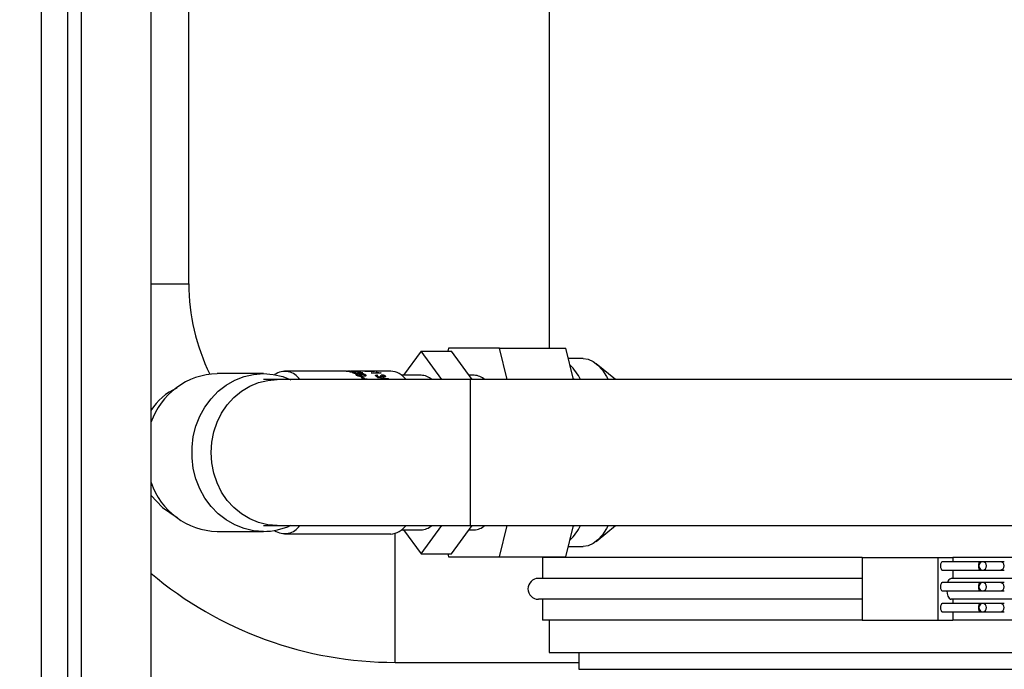
# Paper-space layout 'WQRC' of a CAD drawing. Units: millimetres. Extents: x 6 to 414, y 5 to 290.
# Drawn here: x 135 to 151, y 158 to 168 of the extents above; entities that cross this region are included whole.
import ezdxf

# ---------------------------------------------------------------- set-up
doc = ezdxf.new("R2010")
doc.units = ezdxf.units.MM
doc.styles.add('SLDTEXTSTYLE2', font='TXT', dxfattribs={"width": 0.605})
doc.dimstyles.new('SLDDIMSTYLE0', dxfattribs={"dimtxt": 3, "dimasz": 2, "dimexe": 0, "dimexo": 0.0625, "dimgap": 0.75, "dimtad": 1, "dimdec": 0, "dimlfac": 15, "dimrnd": 1e-09, "dimzin": 12, "dimdsep": 46, "dimtxsty": 'SLDTEXTSTYLE2', "dimsah": 1, "dimcen": 0.09, "dimadec": 0, "dimazin": 3, "dimtfac": 1, "dimtdec": 0, "dimtofl": 0, "dimtmove": 0, "dimatfit": 3, "dimfxl": 0, "dimfrac": 2, "dimtolj": 1, "dimtzin": 12, "dimarcsym": 0})

# ---------------------------------------------------------------- blocks, each defined once
blk = doc.blocks.new('_D_62')
at = {"color": 7, "linetype": 'Continuous', "lineweight": 0}
for p, q in [((157.641, 212.625), (157.641, 132.625)), ((110.741, 177.958), (110.741, 132.625)), ((110.741, 133.625), (157.641, 133.625))]:
    blk.add_line(p, q, dxfattribs=at)
at = {"color": 7, "linetype": 'Continuous', "lineweight": 18}
for points in [[(110.741, 133.625), (112.741, 133.225), (112.741, 134.025)], [(157.641, 133.625), (155.641, 134.025), (155.641, 133.225)]]:
    blk.add_solid(points, dxfattribs=at)
at = {"color": 7, "linetype": 'Continuous', "lineweight": 18, "insert": (133.044, 137.492), "char_height": 3, "attachment_point": 1, "style": 'SLDTEXTSTYLE2'}
blk.add_mtext('705', dxfattribs=at)
blk = doc.blocks.new('_D_65')
at = {"color": 7, "linetype": 'Continuous', "lineweight": 0}
for p, q in [((110.741, 177.958), (110.741, 128.414)), ((260.567, 153.946), (260.567, 128.414)), ((110.741, 129.414), (260.567, 129.414))]:
    blk.add_line(p, q, dxfattribs=at)
at = {"color": 7, "linetype": 'Continuous', "lineweight": 18}
for points in [[(110.741, 129.414), (112.741, 129.014), (112.741, 129.814)], [(260.567, 129.414), (258.567, 129.814), (258.567, 129.014)]]:
    blk.add_solid(points, dxfattribs=at)
at = {"color": 7, "linetype": 'Continuous', "lineweight": 18, "insert": (184.053, 133.281), "char_height": 3, "attachment_point": 1, "style": 'SLDTEXTSTYLE2'}
blk.add_mtext('2250', dxfattribs=at)

psp = doc.layouts.new('WQRC')

# ---------------------------------------------------------------- linework, layer by layer
at = {"color": 7, "linetype": 'Continuous', "lineweight": 25}
for p, q in [((135.221, 202.925), (135.221, 151.625)), ((135.641, 202.925), (135.641, 151.625)), ((135.861, 202.925), (135.861, 151.625)), ((136.974, 202.925), (136.974, 151.625)), ((137.578, 163.835), (137.578, 174.502)), ((143.324, 168.315), (143.324, 162.808)), ((141.718, 162.808), (141.706, 162.758)), ((142.532, 162.808), (141.718, 162.808)), ((142.654, 162.306), (142.532, 162.808)), ((142.532, 162.808), (143.589, 162.808)), ((143.712, 162.306), (143.589, 162.808)), ((141.279, 162.758), (140.999, 162.375)), ((141.61, 162.306), (141.279, 162.758)), ((141.279, 162.758), (141.763, 162.758)), ((142.094, 162.306), (141.763, 162.758)), ((143.865, 162.642), (143.63, 162.642)), ((144.382, 162.306), (144.072, 162.56)), ((138.766, 162.401), (138.03, 162.401)), ((140.085, 162.442), (139.104, 162.442)), ((140.108, 162.442), (140.108, 162.442)), ((140.144, 162.442), (140.116, 162.442)), ((140.162, 162.435), (140.162, 162.435)), ((140.211, 162.415), (140.211, 162.414)), ((140.218, 162.421), (140.228, 162.417)), ((140.796, 162.442), (140.224, 162.442)), ((140.263, 162.381), (140.262, 162.375)), ((140.263, 162.383), (140.263, 162.382)), ((140.265, 162.414), (140.284, 162.413)), ((140.273, 162.411), (140.265, 162.414)), ((140.267, 162.392), (140.278, 162.386)), ((140.275, 162.396), (140.276, 162.408)), ((140.284, 162.413), (140.282, 162.399)), ((140.284, 162.413), (140.285, 162.413)), ((140.285, 162.413), (140.284, 162.4)), ((140.297, 162.417), (140.29, 162.421)), ((140.324, 162.353), (140.341, 162.353)), ((140.332, 162.367), (140.336, 162.367)), ((140.339, 162.339), (140.341, 162.353)), ((140.365, 162.329), (140.348, 162.329)), ((140.382, 162.442), (140.455, 162.44)), ((140.443, 162.44), (140.393, 162.441)), ((140.401, 162.378), (140.4, 162.365)), ((140.417, 162.438), (140.439, 162.439)), ((140.466, 162.439), (140.428, 162.435)), ((140.439, 162.439), (140.443, 162.44)), ((140.455, 162.44), (140.493, 162.442)), ((140.539, 162.435), (140.466, 162.439)), ((140.477, 162.44), (140.492, 162.439)), ((140.485, 162.44), (140.477, 162.44)), ((140.482, 162.416), (140.6, 162.416)), ((140.504, 162.441), (140.485, 162.44)), ((140.642, 162.411), (140.491, 162.411)), ((140.492, 162.439), (140.528, 162.437)), ((140.562, 162.423), (140.579, 162.423)), ((140.6, 162.416), (140.562, 162.423)), ((140.573, 162.37), (140.571, 162.356)), ((140.58, 162.381), (140.59, 162.374)), ((140.585, 162.34), (140.755, 162.321)), ((140.761, 162.314), (140.592, 162.333)), ((140.627, 162.368), (140.645, 162.367)), ((140.634, 162.364), (140.627, 162.368)), ((140.635, 162.345), (140.637, 162.359)), ((140.645, 162.367), (140.64, 162.336)), ((140.645, 162.367), (140.646, 162.366)), ((140.659, 162.374), (140.652, 162.38)), ((140.694, 162.348), (140.696, 162.36)), ((141.279, 162.375), (140.969, 162.375)), ((142.125, 162.375), (142.043, 162.375)), ((138.988, 162.306), (138.766, 162.306)), ((142.069, 162.306), (138.988, 162.306)), ((140.349, 162.308), (140.349, 162.308)), ((158.816, 162.306), (142.069, 162.306)), ((138.766, 159.977), (138.988, 159.977)), ((138.988, 159.977), (142.069, 159.977)), ((141.279, 159.525), (141.61, 159.977)), ((141.763, 159.525), (142.094, 159.977)), ((142.069, 159.977), (158.816, 159.977)), ((142.532, 159.475), (142.654, 159.977)), ((143.589, 159.475), (143.712, 159.977)), ((144.072, 159.724), (144.382, 159.977)), ((138.03, 159.883), (138.766, 159.883)), ((139.104, 159.842), (140.796, 159.842)), ((140.969, 159.908), (141.279, 159.908)), ((140.999, 159.908), (141.279, 159.525)), ((142.043, 159.908), (142.125, 159.908)), ((141.279, 159.525), (141.763, 159.525)), ((141.706, 159.525), (141.718, 159.475)), ((143.63, 159.642), (143.865, 159.642)), ((141.718, 159.475), (142.532, 159.475)), ((142.532, 159.475), (143.589, 159.475)), ((143.217, 159.466), (143.217, 159.133)), ((148.311, 159.466), (143.217, 159.466)), ((143.324, 159.475), (143.324, 159.466)), ((148.311, 159.466), (148.311, 158.466)), ((148.311, 159.466), (149.519, 159.466)), ((149.519, 159.466), (149.519, 158.466)), ((149.519, 159.466), (149.759, 159.466)), ((150.194, 159.399), (149.59, 159.399)), ((149.759, 159.466), (149.759, 159.399)), ((163.751, 159.466), (149.759, 159.466)), ((150.235, 159.399), (150.194, 159.399)), ((150.516, 159.399), (150.235, 159.399)), ((150.579, 159.399), (150.516, 159.399)), ((149.59, 159.266), (150.194, 159.266)), ((149.759, 159.266), (149.759, 159.133)), ((150.194, 159.266), (150.235, 159.266)), ((150.235, 159.266), (150.516, 159.266)), ((150.516, 159.266), (150.579, 159.266)), ((148.311, 159.133), (143.151, 159.133)), ((150.194, 159.066), (149.59, 159.066)), ((163.817, 159.133), (149.73, 159.133)), ((150.235, 159.066), (150.194, 159.066)), ((150.516, 159.066), (150.235, 159.066)), ((150.579, 159.066), (150.516, 159.066)), ((149.59, 158.933), (150.194, 158.933)), ((150.194, 158.933), (150.235, 158.933)), ((150.235, 158.933), (150.516, 158.933)), ((150.516, 158.933), (150.579, 158.933)), ((148.311, 158.799), (143.151, 158.799)), ((143.217, 158.799), (143.217, 158.466)), ((150.194, 158.733), (149.59, 158.733)), ((163.817, 158.799), (149.73, 158.799)), ((149.759, 158.799), (149.759, 158.733)), ((150.235, 158.733), (150.194, 158.733)), ((150.516, 158.733), (150.235, 158.733)), ((150.579, 158.733), (150.516, 158.733)), ((149.59, 158.599), (150.194, 158.599)), ((149.759, 158.599), (149.759, 158.466)), ((150.194, 158.599), (150.235, 158.599)), ((150.235, 158.599), (150.516, 158.599)), ((150.516, 158.599), (150.579, 158.599)), ((148.311, 158.466), (143.217, 158.466)), ((143.324, 158.466), (143.324, 157.948)), ((148.311, 158.466), (149.519, 158.466)), ((149.519, 158.466), (149.759, 158.466)), ((163.751, 158.466), (149.759, 158.466)), ((143.324, 157.948), (163.644, 157.948)), ((143.793, 157.948), (143.793, 157.682)), ((140.869, 157.792), (143.793, 157.792))]:
    psp.add_line(p, q, dxfattribs=at)
at = {"color": 8, "linetype": 'Continuous', "lineweight": 25}
for p, q in [((136.974, 163.835), (137.578, 163.835)), ((142.069, 161.142), (142.069, 162.306)), ((142.069, 159.977), (142.069, 161.142)), ((140.869, 157.792), (140.869, 159.853)), ((143.793, 157.682), (163.175, 157.682))]:
    psp.add_line(p, q, dxfattribs=at)
at = {"color": 7, "linetype": 'Continuous', "lineweight": 25, "flags": 128}
for points in [[(143.865, 162.642), (143.945, 162.63), (144.023, 162.595), (144.099, 162.536), (144.171, 162.456), (144.238, 162.355), (144.265, 162.306)], [(138.766, 159.883), (138.611, 159.894), (138.458, 159.929), (138.311, 159.987), (138.173, 160.066), (138.046, 160.165), (137.932, 160.282), (137.834, 160.416), (137.753, 160.563), (137.691, 160.72), (137.649, 160.886), (137.628, 161.056), (137.628, 161.228), (137.649, 161.398), (137.691, 161.563), (137.753, 161.721), (137.834, 161.868), (137.932, 162.001), (138.046, 162.119), (138.173, 162.218), (138.311, 162.297), (138.458, 162.354), (138.611, 162.389), (138.766, 162.401), (138.921, 162.389), (139.074, 162.354), (139.206, 162.303)], [(140.09, 162.442), (140.084, 162.442), (140.085, 162.442), (140.087, 162.442), (140.088, 162.442)], [(140.088, 162.442), (140.099, 162.442), (140.107, 162.442)], [(140.116, 162.442), (140.111, 162.442), (140.106, 162.442), (140.105, 162.442), (140.107, 162.442)], [(140.144, 162.433), (140.138, 162.435), (140.139, 162.436), (140.141, 162.436), (140.143, 162.436)], [(140.207, 162.436), (140.172, 162.436), (140.165, 162.435), (140.16, 162.435), (140.159, 162.434), (140.161, 162.433)], [(140.18, 162.44), (140.215, 162.441), (140.222, 162.441), (140.226, 162.441), (140.228, 162.441), (140.225, 162.442)], [(140.243, 162.442), (140.247, 162.441), (140.247, 162.441), (140.243, 162.44), (140.235, 162.44), (140.189, 162.439)], [(140.196, 162.411), (140.191, 162.415), (140.193, 162.418), (140.203, 162.421), (140.218, 162.421)], [(140.228, 162.417), (140.219, 162.417), (140.213, 162.416), (140.211, 162.415), (140.211, 162.414), (140.214, 162.411)], [(140.234, 162.428), (140.269, 162.429), (140.276, 162.429), (140.28, 162.43), (140.282, 162.431), (140.279, 162.433)], [(140.297, 162.433), (140.301, 162.431), (140.301, 162.429), (140.297, 162.428), (140.289, 162.426), (140.242, 162.425)], [(140.247, 162.379), (140.243, 162.384), (140.243, 162.386), (140.245, 162.388), (140.254, 162.391), (140.267, 162.392)], [(140.258, 162.404), (140.268, 162.404), (140.272, 162.405), (140.274, 162.406), (140.276, 162.407), (140.276, 162.408), (140.273, 162.411)], [(140.278, 162.386), (140.269, 162.385), (140.264, 162.384), (140.263, 162.383), (140.263, 162.381), (140.263, 162.38), (140.265, 162.378)], [(140.291, 162.406), (140.291, 162.403), (140.287, 162.4), (140.278, 162.399), (140.266, 162.398)], [(140.301, 162.379), (140.298, 162.382), (140.297, 162.385), (140.298, 162.387), (140.302, 162.389), (140.307, 162.391), (140.314, 162.392), (140.331, 162.393)], [(140.338, 162.387), (140.327, 162.386), (140.323, 162.385), (140.32, 162.384), (140.318, 162.383), (140.318, 162.381), (140.321, 162.377)], [(140.321, 162.406), (140.329, 162.406), (140.331, 162.407), (140.333, 162.407), (140.334, 162.408), (140.334, 162.409), (140.332, 162.411)], [(140.349, 162.411), (140.354, 162.408), (140.352, 162.404), (140.349, 162.403), (140.344, 162.401), (140.338, 162.401), (140.334, 162.401), (140.33, 162.4)], [(140.401, 162.378), (140.405, 162.373), (140.406, 162.369), (140.402, 162.366), (140.396, 162.363), (140.375, 162.36), (140.351, 162.359)], [(140.365, 162.367), (140.377, 162.367), (140.381, 162.368), (140.385, 162.369), (140.387, 162.371), (140.388, 162.373), (140.385, 162.377)], [(140.558, 162.364), (140.553, 162.371), (140.555, 162.376), (140.565, 162.379), (140.58, 162.381)], [(140.59, 162.374), (140.581, 162.373), (140.574, 162.371), (140.573, 162.37), (140.572, 162.368), (140.575, 162.364)], [(140.579, 162.423), (140.606, 162.418), (140.636, 162.414)], [(140.619, 162.352), (140.629, 162.353), (140.633, 162.354), (140.635, 162.356), (140.637, 162.357), (140.637, 162.359), (140.634, 162.364)], [(140.652, 162.356), (140.652, 162.351), (140.648, 162.348), (140.639, 162.345), (140.627, 162.345)], [(140.646, 162.366), (140.644, 162.351), (140.643, 162.346)], [(140.682, 162.356), (140.69, 162.356), (140.692, 162.357), (140.694, 162.358), (140.695, 162.36), (140.696, 162.361), (140.693, 162.364)], [(140.71, 162.365), (140.715, 162.359), (140.713, 162.353), (140.71, 162.351), (140.705, 162.349), (140.698, 162.348), (140.695, 162.348), (140.691, 162.348)], [(140.71, 162.365), (140.708, 162.349), (140.708, 162.347)], [(143.708, 162.321), (143.71, 162.317), (143.717, 162.306)], [(136.974, 160.464), (137.157, 160.263), (137.393, 160.105)], [(143.717, 159.977), (143.71, 159.966), (143.708, 159.963)], [(144.265, 159.977), (144.238, 159.928), (144.171, 159.827), (144.099, 159.747), (144.023, 159.689), (143.945, 159.654), (143.865, 159.642)], [(149.59, 159.399), (149.579, 159.394), (149.57, 159.38), (149.564, 159.358), (149.561, 159.333)], [(150.295, 159.333), (150.29, 159.358), (150.277, 159.38), (150.258, 159.394), (150.235, 159.399), (150.211, 159.394), (150.192, 159.38), (150.179, 159.358), (150.174, 159.333), (150.179, 159.307), (150.192, 159.286), (150.211, 159.271), (150.235, 159.266), (150.258, 159.271), (150.277, 159.286), (150.29, 159.307), (150.295, 159.333)], [(149.561, 159.333), (149.564, 159.307), (149.57, 159.286), (149.579, 159.271), (149.59, 159.266)], [(149.59, 159.066), (149.579, 159.061), (149.57, 159.046), (149.564, 159.025), (149.561, 158.999)], [(150.295, 158.999), (150.29, 159.025), (150.277, 159.046), (150.258, 159.061), (150.235, 159.066), (150.211, 159.061), (150.192, 159.046), (150.179, 159.025), (150.174, 158.999), (150.179, 158.974), (150.192, 158.952), (150.211, 158.938), (150.235, 158.933), (150.258, 158.938), (150.277, 158.952), (150.29, 158.974), (150.295, 158.999)], [(149.561, 158.999), (149.564, 158.974), (149.57, 158.952), (149.579, 158.938), (149.59, 158.933)], [(149.662, 158.933), (149.667, 158.894), (149.68, 158.848), (149.7, 158.816), (149.722, 158.8), (149.73, 158.799)], [(149.59, 158.733), (149.579, 158.728), (149.57, 158.713), (149.564, 158.691), (149.561, 158.666)], [(150.295, 158.666), (150.29, 158.691), (150.277, 158.713), (150.258, 158.728), (150.235, 158.733), (150.211, 158.728), (150.192, 158.713), (150.179, 158.691), (150.174, 158.666), (150.179, 158.64), (150.192, 158.619), (150.211, 158.604), (150.235, 158.599), (150.258, 158.604), (150.277, 158.619), (150.29, 158.64), (150.295, 158.666)], [(149.561, 158.666), (149.564, 158.64), (149.57, 158.619), (149.579, 158.604), (149.59, 158.599)]]:
    psp.add_lwpolyline(points, dxfattribs=at)
at = {"color": 8, "linetype": 'Continuous', "lineweight": 25, "flags": 128}
for points in [[(137.933, 161.142), (137.943, 161.308), (137.975, 161.47), (138.028, 161.625), (138.1, 161.771), (138.19, 161.904), (138.297, 162.022), (138.417, 162.121), (138.549, 162.201), (138.69, 162.259), (138.838, 162.294), (138.988, 162.306)], [(138.988, 159.977), (138.838, 159.989), (138.69, 160.025), (138.549, 160.083), (138.417, 160.162), (138.297, 160.262), (138.19, 160.379), (138.1, 160.512), (138.028, 160.658), (137.975, 160.814), (137.943, 160.976), (137.933, 161.142)], [(150.194, 159.399), (150.183, 159.394), (150.174, 159.38), (150.168, 159.358), (150.166, 159.333), (150.168, 159.307), (150.174, 159.286), (150.183, 159.271), (150.194, 159.266)], [(150.194, 159.066), (150.183, 159.061), (150.174, 159.046), (150.168, 159.025), (150.166, 158.999), (150.168, 158.974), (150.174, 158.952), (150.183, 158.938), (150.194, 158.933)], [(150.194, 158.733), (150.183, 158.728), (150.174, 158.713), (150.168, 158.691), (150.166, 158.666), (150.168, 158.64), (150.174, 158.619), (150.183, 158.604), (150.194, 158.599)]]:
    psp.add_lwpolyline(points, dxfattribs=at)
at = {"color": 7, "linetype": 'Continuous', "lineweight": 25}
for centre, radius, start, end in [((140.869, 163.835), 3.291, 180, 205.972), ((143.075, 161.94), 0.834, 26.0356, 45.8987), ((138.062, 161.253), 1.148, 91.6062, 161.355), ((139.108, 162.149), 0.287, 33.0843, 124.7156), ((140.179, 164.206), 1.767, 267.1054, 270.3167), ((140.165, 163.9), 1.459, 267.7279, 270.5788), ((140.185, 161.836), 0.602, 88.8059, 94.0508), ((140.224, 162.841), 0.417, 258.8479, 272.5027), ((140.178, 123.054), 39.388, 89.9594, 90.0362), ((140.216, 162.747), 0.319, 260.1396, 273.1943), ((140.263, 162.574), 0.175, 247.7882, 271.1883), ((140.221, 161.937), 0.502, 81.2695, 92.6133), ((140.217, 161.368), 1.074, 88.6227, 90.8184), ((140.208, 161.941), 0.501, 88.0705, 90.3246), ((140.215, 161.421), 1.015, 87.4763, 90.4576), ((140.254, 162.513), 0.109, 248.5449, 271.9385), ((140.332, 162.546), 0.188, 243.1132, 275.8304), ((140.256, 162.33), 0.105, 77.4521, 88.295), ((140.318, 162.485), 0.119, 243.5064, 276.8101), ((140.32, 162.497), 0.0911, 247.455, 270.6943), ((140.295, 162.264), 0.157, 69.8098, 91.737), ((140.331, 162.547), 0.146, 254.2322, 269.8332), ((140.299, 162.322), 0.0948, 69.9077, 91.3754), ((140.345, 162.449), 0.0824, 237.6909, 263.7093), ((140.361, 162.447), 0.0807, 240.63, 273.3218), ((139.981, 161.981), 0.506, 43.4589, 47.3045), ((140.374, 162.187), 0.135, 85.0466, 109.0726), ((140.339, 162.257), 0.136, 62.6991, 93.5594), ((140.344, 162.296), 0.0907, 62.7447, 93.4687), ((139.998, 161.981), 0.506, 43.4589, 47.3045), ((140.373, 162.21), 0.231, 85.1274, 87.8116), ((140.371, 162.196), 0.246, 76.6366, 79.1998), ((140.351, 162.144), 0.302, 62.4552, 64.3322), ((140.483, 162.21), 0.232, 84.8979, 87.5801), ((140.48, 162.191), 0.251, 76.4516, 78.9661), ((140.623, 162.463), 0.118, 236.3129, 271.708), ((140.615, 162.425), 0.0731, 237.1758, 272.7448), ((140.231, 161.983), 0.503, 44.0898, 45.2013), ((140.503, 162.144), 0.302, 62.4782, 63.6892), ((140.681, 162.416), 0.0605, 235.1477, 270.9185), ((140.655, 162.276), 0.104, 58.0991, 91.7571), ((140.691, 162.445), 0.0973, 246.1496, 269.7409), ((140.66, 162.311), 0.0626, 58.4332, 91.4991), ((140.338, 161.941), 0.565, 41.3654, 42.3915), ((140.775, 162.116), 0.326, 35.5985, 86.325), ((141.269, 162.102), 0.274, 48.3566, 87.9015), ((142.115, 162.101), 0.274, 48.3615, 87.8967), ((137.771, 161.307), 0.945, 114.0198, 147.4893), ((140.333, 162.307), 0.0083, 116.3342, 173.1835), ((140.378, 162.242), 0.0722, 77.702, 113.6836), ((140.401, 162.083), 0.23, 78.8187, 91.9476), ((138.065, 161.034), 1.152, 198.7854, 268.2535), ((138.764, 160.933), 1.05, 270.0838, 294.8832), ((139.108, 160.134), 0.287, 235.2851, 326.915), ((140.775, 160.167), 0.326, 273.676, 324.4005), ((141.269, 160.182), 0.274, 272.0993, 311.6419), ((142.115, 160.182), 0.274, 272.1042, 311.6371), ((143.074, 160.344), 0.834, 314.1044, 333.9613), ((140.869, 163.835), 6.043, 229.8659, 270), ((143.151, 158.966), 0.167, 90, 270), ((149.752, 159.058), 0.0779, 106.3684, 174.0762)]:
    psp.add_arc(centre, radius, start, end, dxfattribs=at)
at = {"color": 8, "linetype": 'Continuous', "lineweight": 25}
for centre, start, end in [((150.513, 159.336), 357.3283, 87.0466), ((150.513, 159.33), 272.9534, 2.6717), ((150.513, 159.002), 357.3292, 87.0458), ((150.513, 158.996), 272.953, 2.672), ((150.513, 158.669), 357.328, 87.047), ((150.513, 158.663), 272.9542, 2.6708)]:
    psp.add_arc(centre, 0.0638, start, end, dxfattribs=at)

# ---------------------------------------------------------------- dimensions: what is measured, and where the dimension line sits
at = {"color": 7, "linetype": 'Continuous', "lineweight": 18}
for base, p2, text, picture, middle in [((157.641, 133.625), (157.641, 213.625), '705', '_D_62', (136.322, 133.625)), ((260.567, 129.414), (260.567, 154.946), '2250', '_D_65', (188.538, 129.414))]:
    dim = psp.add_linear_dim(base=base, p1=(110.741, 178.958), p2=p2, text=text, dimstyle='SLDDIMSTYLE0', dxfattribs=at)
    dim.commit()
    dim.dimension.update_dxf_attribs({"geometry": picture, "text_midpoint": middle, "dimtype": 160})

doc.saveas('drawing.dxf')
